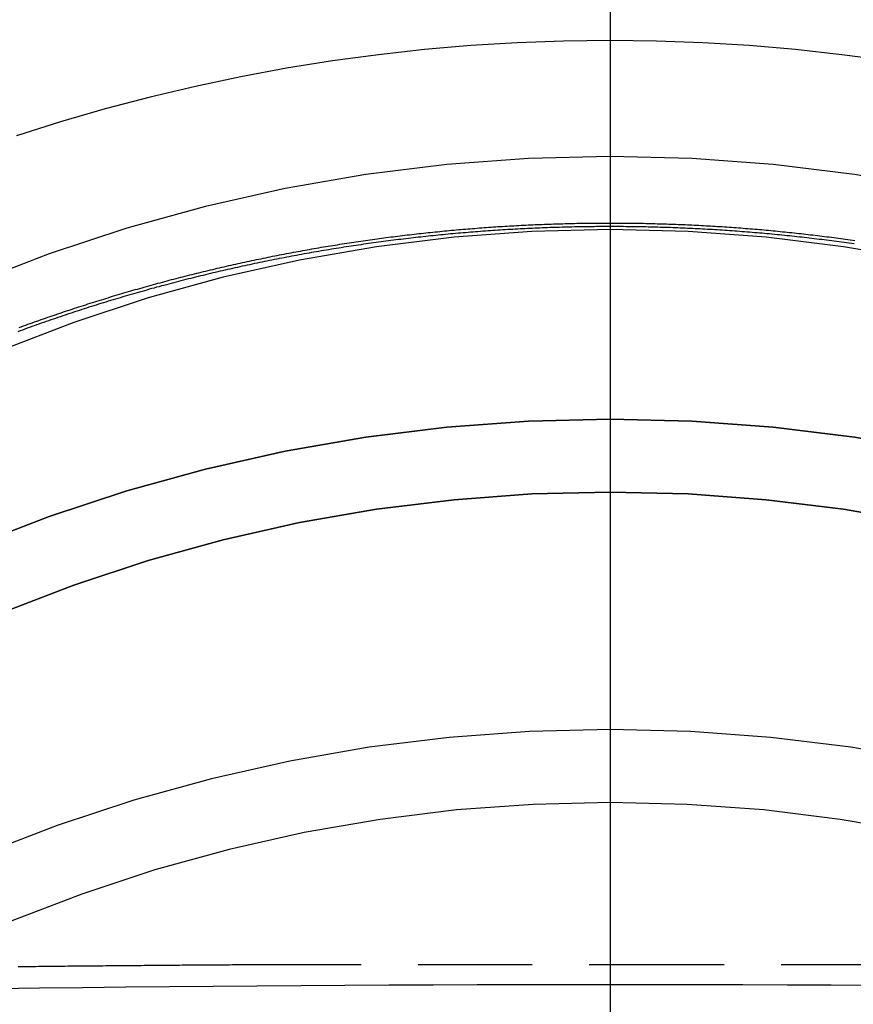
# Model space of a CAD drawing. Extents: x 1336 to 2461, y -361 to 530.
# Drawn here: x 2198 to 2217, y 326 to 347 of the extents above; entities that cross this region are included whole.
import ezdxf

# ---------------------------------------------------------------- set-up
doc = ezdxf.new("R2010")
doc.units = 0
doc.header["$LTSCALE"] = 10
doc.linetypes.add('VERDECKT', pattern=[0.375, 0.25, -0.125])
doc.layers.get('0').update_dxf_attribs({"linetype": 'CONTINUOUS'})
doc.layers.add('STEMPEL', color=3, linetype='CONTINUOUS')

# ---------------------------------------------------------------- blocks, each defined once
blk = doc.blocks.new('A$C8741EB84')
at = {"extrusion": (-2e-16, 1, -2e-16)}
blk.add_line((-248.645, 120.141), (-248.645, -9.5), dxfattribs=at)
blk.add_line((-248.645, 120.141), (-248.645, -9.5), dxfattribs=at)
at = {"color": 1, "linetype": 'VERDECKT', "extrusion": (-2e-16, 1, -2e-16)}
for p, q in [((-256.601, 75.775), (-248.645, 75.775)), ((-248.645, 75.775), (-240.689, 75.775))]:
    blk.add_line(p, q, dxfattribs=at)
at = {"color": 1, "linetype": 'VERDECKT'}
for points in [[(-248.645, 96.034, 0), (-249.664, 96.021, 0), (-250.681, 95.984, 0), (-251.698, 95.921, 0), (-252.713, 95.834, 0), (-253.725, 95.722, 0), (-254.734, 95.585, 0), (-255.74, 95.424, 0), (-256.741, 95.237, 0), (-257.738, 95.027, 0), (-258.729, 94.792, 0), (-259.714, 94.532, 0), (-260.692, 94.249, 0), (-261.663, 93.942, 0)], [(-242.556, 95.585, 0), (-243.565, 95.722, 0), (-244.577, 95.834, 0), (-245.592, 95.921, 0), (-246.609, 95.984, 0), (-247.627, 96.021, 0), (-248.645, 96.034, 0)], [(-224.133, 84.045, 0), (-225.49, 85.213, 0), (-226.902, 86.314, 0), (-228.367, 87.344, 0), (-229.88, 88.302, 0), (-231.439, 89.183, 0), (-233.039, 89.988, 0), (-234.677, 90.713, 0), (-236.349, 91.356, 0), (-238.05, 91.918, 0), (-239.776, 92.395, 0), (-241.524, 92.787, 0), (-243.289, 93.093, 0), (-245.067, 93.312, 0), (-246.854, 93.443, 0), (-248.645, 93.487, 0), (-250.436, 93.443, 0), (-252.223, 93.312, 0), (-254.001, 93.093, 0), (-255.766, 92.787, 0), (-257.514, 92.395, 0), (-259.24, 91.918, 0), (-260.942, 91.356, 0), (-262.613, 90.713, 0)], [(-241.836, 91.22, 0), (-243.524, 91.512, 0), (-245.224, 91.722, 0), (-246.933, 91.847, 0), (-248.645, 91.889, 0), (-250.358, 91.847, 0), (-252.066, 91.722, 0), (-253.766, 91.512, 0), (-255.454, 91.22, 0), (-257.125, 90.845, 0), (-258.776, 90.389, 0), (-260.402, 89.852, 0), (-262.001, 89.237, 0)], [(-248.645, 87.73, 0), (-246.854, 87.686, 0), (-245.067, 87.555, 0), (-243.289, 87.336, 0), (-241.524, 87.03, 0), (-239.776, 86.638, 0), (-238.05, 86.161, 0), (-236.349, 85.6, 0), (-234.677, 84.956, 0), (-233.039, 84.231, 0), (-231.439, 83.426, 0), (-229.88, 82.544, 0), (-228.367, 81.587, 0), (-226.902, 80.557, 0), (-225.49, 79.457, 0), (-224.133, 78.288, 0)], [(-262.613, 84.956, 0), (-260.942, 85.6, 0), (-259.24, 86.161, 0), (-257.514, 86.638, 0), (-255.766, 87.03, 0), (-254.001, 87.336, 0), (-252.223, 87.555, 0), (-250.436, 87.686, 0), (-248.645, 87.73, 0)], [(-248.645, 87.73, 0), (-250.436, 87.686, 0), (-252.223, 87.555, 0), (-254.001, 87.336, 0), (-255.766, 87.03, 0), (-257.514, 86.638, 0), (-259.24, 86.161, 0), (-260.942, 85.6, 0), (-262.613, 84.956, 0)], [(-224.133, 78.288, 0), (-225.49, 79.457, 0), (-226.902, 80.557, 0), (-228.367, 81.587, 0), (-229.88, 82.544, 0), (-231.439, 83.426, 0), (-233.039, 84.231, 0), (-234.677, 84.956, 0), (-236.349, 85.6, 0), (-238.05, 86.161, 0), (-239.776, 86.638, 0), (-241.524, 87.03, 0), (-243.289, 87.336, 0), (-245.067, 87.555, 0), (-246.854, 87.686, 0), (-248.645, 87.73, 0)], [(-248.645, 86.132, 0), (-250.358, 86.091, 0), (-252.066, 85.965, 0), (-253.766, 85.755, 0), (-255.454, 85.463, 0), (-257.125, 85.088, 0), (-258.776, 84.632, 0), (-260.402, 84.095, 0), (-262.001, 83.48, 0)], [(-223.967, 75.924, 0), (-225.208, 77.104, 0), (-226.505, 78.221, 0), (-227.855, 79.274, 0), (-229.256, 80.259, 0), (-230.703, 81.174, 0), (-232.193, 82.017, 0), (-233.723, 82.786, 0), (-235.289, 83.48, 0), (-236.888, 84.095, 0), (-238.514, 84.632, 0), (-240.165, 85.088, 0), (-241.836, 85.463, 0), (-243.524, 85.755, 0), (-245.224, 85.965, 0), (-246.933, 86.091, 0), (-248.645, 86.132, 0)], [(-248.645, 86.132, 0), (-246.933, 86.091, 0), (-245.224, 85.965, 0), (-243.524, 85.755, 0), (-241.836, 85.463, 0), (-240.165, 85.088, 0), (-238.514, 84.632, 0), (-236.888, 84.095, 0), (-235.289, 83.48, 0), (-233.723, 82.786, 0), (-232.193, 82.017, 0), (-230.703, 81.174, 0), (-229.256, 80.259, 0), (-227.855, 79.274, 0), (-226.505, 78.221, 0), (-225.208, 77.104, 0), (-223.967, 75.924, 0)], [(-262.001, 83.48, 0), (-260.402, 84.095, 0), (-258.776, 84.632, 0), (-257.125, 85.088, 0), (-255.454, 85.463, 0), (-253.766, 85.755, 0), (-252.066, 85.965, 0), (-250.358, 86.091, 0), (-248.645, 86.132, 0)], [(-224.486, 71.619, 0), (-225.823, 72.771, 0), (-227.215, 73.856, 0), (-228.658, 74.871, 0), (-230.15, 75.815, 0), (-231.687, 76.684, 0), (-233.264, 77.477, 0), (-234.878, 78.191, 0), (-236.525, 78.826, 0), (-238.202, 79.379, 0), (-239.904, 79.849, 0), (-241.627, 80.236, 0), (-243.366, 80.537, 0), (-245.119, 80.753, 0), (-246.88, 80.882, 0), (-248.645, 80.926, 0), (-250.41, 80.882, 0), (-252.171, 80.753, 0), (-253.924, 80.537, 0), (-255.663, 80.236, 0), (-257.386, 79.849, 0), (-259.088, 79.379, 0), (-260.765, 78.826, 0), (-262.412, 78.191, 0)], [(-230.973, 74.444, 0), (-232.441, 75.275, 0), (-233.948, 76.032, 0), (-235.49, 76.715, 0), (-237.064, 77.321, 0), (-238.666, 77.85, 0), (-240.293, 78.299, 0), (-241.939, 78.668, 0), (-243.601, 78.956, 0), (-245.276, 79.163, 0), (-246.958, 79.287, 0), (-248.645, 79.328, 0), (-250.332, 79.287, 0), (-252.014, 79.163, 0), (-253.689, 78.956, 0), (-255.351, 78.668, 0), (-256.998, 78.299, 0), (-258.624, 77.85, 0), (-260.226, 77.321, 0), (-261.8, 76.715, 0)], [(-248.645, 75.331, 0), (-249.616, 75.331, 0), (-250.587, 75.329, 0), (-251.557, 75.327, 0), (-252.527, 75.324, 0), (-253.495, 75.32, 0), (-254.461, 75.315, 0), (-255.426, 75.309, 0), (-256.388, 75.302, 0), (-257.348, 75.294, 0), (-258.306, 75.286, 0), (-259.26, 75.276, 0), (-260.211, 75.266, 0), (-261.158, 75.255, 0), (-262.101, 75.243, 0)], [(-242.829, 75.315, 0), (-243.795, 75.32, 0), (-244.764, 75.324, 0), (-245.733, 75.327, 0), (-246.703, 75.329, 0), (-247.674, 75.331, 0), (-248.645, 75.331, 0)]]:
    blk.add_polyline3d(points, dxfattribs=at)
at = {"color": 1}
for points in [[(-261.603, 89.74, 0), (-261.554, 89.758, 0), (-261.506, 89.776, 0), (-261.458, 89.793, 0), (-261.409, 89.811, 0), (-261.361, 89.828, 0), (-261.313, 89.845, 0), (-261.264, 89.863, 0), (-261.216, 89.88, 0), (-261.167, 89.897, 0), (-261.119, 89.914, 0), (-261.07, 89.931, 0), (-261.022, 89.948, 0), (-260.973, 89.965, 0), (-260.924, 89.981, 0), (-260.876, 89.998, 0), (-260.827, 90.015, 0), (-260.778, 90.031, 0), (-260.729, 90.048, 0), (-260.681, 90.064, 0), (-260.632, 90.081, 0), (-260.583, 90.097, 0), (-260.534, 90.114, 0), (-260.485, 90.13, 0), (-260.436, 90.146, 0), (-260.387, 90.162, 0), (-260.338, 90.178, 0), (-260.289, 90.194, 0), (-260.24, 90.21, 0), (-260.191, 90.225, 0), (-260.142, 90.241, 0), (-260.093, 90.257, 0), (-260.044, 90.273, 0), (-259.995, 90.288, 0), (-259.945, 90.304, 0), (-259.896, 90.319, 0), (-259.847, 90.334, 0), (-259.798, 90.35, 0), (-259.748, 90.365, 0), (-259.699, 90.38, 0), (-259.65, 90.395, 0), (-259.6, 90.41, 0), (-259.551, 90.425, 0), (-259.502, 90.44, 0), (-259.452, 90.455, 0), (-259.403, 90.469, 0), (-259.353, 90.484, 0), (-259.304, 90.499, 0), (-259.254, 90.513, 0), (-259.205, 90.528, 0), (-259.155, 90.542, 0), (-259.105, 90.556, 0), (-259.056, 90.571, 0), (-259.006, 90.585, 0), (-258.957, 90.599, 0), (-258.907, 90.613, 0), (-258.857, 90.627, 0), (-258.807, 90.641, 0), (-258.758, 90.655, 0), (-258.708, 90.669, 0), (-258.658, 90.683, 0), (-258.608, 90.696, 0), (-258.558, 90.71, 0), (-258.509, 90.723, 0), (-258.459, 90.737, 0), (-258.409, 90.75, 0), (-258.359, 90.763, 0), (-258.309, 90.777, 0), (-258.259, 90.79, 0), (-258.209, 90.803, 0), (-258.159, 90.816, 0), (-258.109, 90.829, 0), (-258.059, 90.842, 0), (-258.009, 90.855, 0), (-257.959, 90.868, 0), (-257.909, 90.88, 0), (-257.859, 90.893, 0), (-257.808, 90.905, 0), (-257.758, 90.918, 0), (-257.708, 90.93, 0), (-257.658, 90.943, 0), (-257.608, 90.955, 0), (-257.557, 90.967, 0), (-257.507, 90.979, 0), (-257.457, 90.992, 0), (-257.407, 91.004, 0), (-257.356, 91.015, 0), (-257.306, 91.027, 0), (-257.256, 91.039, 0), (-257.205, 91.051, 0), (-257.155, 91.062, 0), (-257.105, 91.074, 0), (-257.054, 91.086, 0), (-257.004, 91.097, 0), (-256.954, 91.109, 0), (-256.903, 91.12, 0), (-256.853, 91.131, 0), (-256.802, 91.142, 0), (-256.752, 91.153, 0), (-256.701, 91.165, 0), (-256.651, 91.175, 0), (-256.6, 91.186, 0), (-256.55, 91.197, 0), (-256.499, 91.208, 0), (-256.449, 91.219, 0), (-256.398, 91.229, 0), (-256.347, 91.24, 0), (-256.297, 91.25, 0), (-256.246, 91.261, 0), (-256.196, 91.271, 0), (-256.145, 91.281, 0), (-256.094, 91.292, 0), (-256.044, 91.302, 0), (-255.993, 91.312, 0), (-255.942, 91.322, 0), (-255.892, 91.332, 0), (-255.841, 91.342, 0), (-255.79, 91.351, 0), (-255.74, 91.361, 0), (-255.689, 91.371, 0), (-255.638, 91.38, 0), (-255.587, 91.39, 0), (-255.537, 91.399, 0), (-255.486, 91.409, 0), (-255.435, 91.418, 0), (-255.384, 91.427, 0), (-255.333, 91.436, 0), (-255.283, 91.445, 0), (-255.232, 91.454, 0), (-255.181, 91.463, 0), (-255.13, 91.472, 0), (-255.079, 91.481, 0), (-255.028, 91.49, 0), (-254.977, 91.499, 0), (-254.927, 91.507, 0), (-254.876, 91.516, 0), (-254.825, 91.524, 0), (-254.774, 91.532, 0), (-254.723, 91.541, 0), (-254.672, 91.549, 0), (-254.621, 91.557, 0), (-254.57, 91.565, 0), (-254.519, 91.573, 0), (-254.468, 91.581, 0), (-254.417, 91.589, 0), (-254.367, 91.597, 0), (-254.316, 91.605, 0), (-254.265, 91.612, 0), (-254.214, 91.62, 0), (-254.163, 91.628, 0), (-254.112, 91.635, 0), (-254.061, 91.642, 0), (-254.01, 91.65, 0), (-253.959, 91.657, 0), (-253.908, 91.664, 0), (-253.857, 91.671, 0), (-253.806, 91.678, 0), (-253.755, 91.685, 0), (-253.704, 91.692, 0), (-253.653, 91.699, 0), (-253.602, 91.706, 0), (-253.551, 91.713, 0), (-253.5, 91.719, 0), (-253.449, 91.726, 0), (-253.398, 91.732, 0), (-253.347, 91.739, 0), (-253.296, 91.745, 0), (-253.245, 91.751, 0), (-253.194, 91.758, 0), (-253.143, 91.764, 0), (-253.091, 91.77, 0), (-253.04, 91.776, 0), (-252.989, 91.782, 0), (-252.938, 91.788, 0), (-252.887, 91.793, 0), (-252.836, 91.799, 0), (-252.785, 91.805, 0), (-252.734, 91.81, 0), (-252.683, 91.816, 0), (-252.632, 91.821, 0), (-252.581, 91.827, 0), (-252.53, 91.832, 0), (-252.479, 91.837, 0), (-252.428, 91.842, 0), (-252.377, 91.847, 0), (-252.326, 91.852, 0), (-252.275, 91.857, 0), (-252.224, 91.862, 0), (-252.173, 91.867, 0), (-252.122, 91.872, 0), (-252.071, 91.876, 0), (-252.02, 91.881, 0), (-251.969, 91.886, 0), (-251.918, 91.89, 0), (-251.867, 91.894, 0), (-251.816, 91.899, 0), (-251.765, 91.903, 0), (-251.714, 91.907, 0), (-251.663, 91.911, 0), (-251.612, 91.915, 0), (-251.561, 91.919, 0), (-251.51, 91.923, 0), (-251.459, 91.927, 0), (-251.408, 91.931, 0), (-251.357, 91.934, 0), (-251.306, 91.938, 0), (-251.255, 91.942, 0), (-251.204, 91.945, 0), (-251.153, 91.948, 0), (-251.103, 91.952, 0), (-251.052, 91.955, 0), (-251.001, 91.958, 0), (-250.95, 91.962, 0), (-250.899, 91.965, 0), (-250.848, 91.968, 0), (-250.797, 91.97, 0), (-250.746, 91.973, 0), (-250.695, 91.976, 0), (-250.645, 91.979, 0), (-250.594, 91.981, 0), (-250.543, 91.984, 0), (-250.492, 91.987, 0), (-250.441, 91.989, 0), (-250.39, 91.991, 0), (-250.34, 91.994, 0), (-250.289, 91.996, 0), (-250.238, 91.998, 0), (-250.187, 92, 0), (-250.137, 92.002, 0), (-250.086, 92.004, 0), (-250.035, 92.006, 0), (-249.984, 92.008, 0), (-249.934, 92.01, 0), (-249.883, 92.011, 0), (-249.832, 92.013, 0), (-249.782, 92.015, 0), (-249.731, 92.016, 0), (-249.68, 92.017, 0), (-249.63, 92.019, 0), (-249.579, 92.02, 0), (-249.528, 92.021, 0), (-249.478, 92.022, 0), (-249.427, 92.024, 0), (-249.377, 92.025, 0), (-249.326, 92.025, 0), (-249.276, 92.026, 0), (-249.225, 92.027, 0), (-249.175, 92.028, 0), (-249.124, 92.029, 0), (-249.074, 92.029, 0), (-249.023, 92.03, 0), (-248.973, 92.03, 0), (-248.922, 92.031, 0), (-248.872, 92.031, 0), (-248.821, 92.031, 0), (-248.771, 92.031, 0), (-248.721, 92.032, 0), (-248.67, 92.032, 0), (-248.62, 92.032, 0), (-248.57, 92.032, 0), (-248.519, 92.031, 0), (-248.469, 92.031, 0), (-248.418, 92.031, 0), (-248.368, 92.031, 0), (-248.317, 92.03, 0), (-248.267, 92.03, 0), (-248.217, 92.029, 0), (-248.166, 92.029, 0), (-248.116, 92.028, 0), (-248.065, 92.027, 0), (-248.014, 92.026, 0), (-247.964, 92.025, 0), (-247.913, 92.025, 0), (-247.863, 92.024, 0), (-247.812, 92.022, 0), (-247.762, 92.021, 0), (-247.711, 92.02, 0), (-247.66, 92.019, 0), (-247.61, 92.017, 0), (-247.559, 92.016, 0), (-247.508, 92.015, 0), (-247.458, 92.013, 0), (-247.407, 92.011, 0), (-247.356, 92.01, 0), (-247.306, 92.008, 0), (-247.255, 92.006, 0), (-247.204, 92.004, 0), (-247.153, 92.002, 0), (-247.103, 92, 0), (-247.052, 91.998, 0), (-247.001, 91.996, 0), (-246.95, 91.994, 0), (-246.9, 91.991, 0), (-246.849, 91.989, 0), (-246.798, 91.987, 0), (-246.747, 91.984, 0), (-246.696, 91.981, 0), (-246.646, 91.979, 0), (-246.595, 91.976, 0), (-246.544, 91.973, 0), (-246.493, 91.97, 0), (-246.442, 91.968, 0), (-246.391, 91.965, 0), (-246.34, 91.962, 0), (-246.289, 91.958, 0), (-246.238, 91.955, 0), (-246.188, 91.952, 0), (-246.137, 91.948, 0), (-246.086, 91.945, 0), (-246.035, 91.942, 0), (-245.984, 91.938, 0), (-245.933, 91.934, 0), (-245.882, 91.931, 0), (-245.831, 91.927, 0), (-245.78, 91.923, 0), (-245.729, 91.919, 0), (-245.678, 91.915, 0), (-245.627, 91.911, 0), (-245.576, 91.907, 0), (-245.525, 91.903, 0), (-245.474, 91.899, 0), (-245.423, 91.894, 0), (-245.372, 91.89, 0), (-245.321, 91.886, 0), (-245.27, 91.881, 0), (-245.219, 91.876, 0), (-245.168, 91.872, 0), (-245.117, 91.867, 0), (-245.066, 91.862, 0), (-245.015, 91.857, 0), (-244.964, 91.852, 0), (-244.913, 91.847, 0), (-244.862, 91.842, 0), (-244.811, 91.837, 0), (-244.76, 91.832, 0), (-244.709, 91.827, 0), (-244.658, 91.821, 0), (-244.607, 91.816, 0), (-244.556, 91.81, 0), (-244.505, 91.805, 0), (-244.454, 91.799, 0), (-244.403, 91.793, 0), (-244.352, 91.788, 0), (-244.301, 91.782, 0), (-244.25, 91.776, 0), (-244.199, 91.77, 0), (-244.148, 91.764, 0), (-244.097, 91.758, 0), (-244.046, 91.751, 0), (-243.994, 91.745, 0), (-243.943, 91.739, 0), (-243.892, 91.732, 0), (-243.841, 91.726, 0), (-243.79, 91.719, 0), (-243.739, 91.713, 0), (-243.688, 91.706, 0), (-243.637, 91.699, 0), (-243.586, 91.692, 0), (-243.535, 91.685, 0), (-243.484, 91.678, 0), (-243.433, 91.671, 0), (-243.382, 91.664, 0), (-243.331, 91.657, 0), (-243.28, 91.65, 0)], [(-243.296, 91.573, 0), (-243.35, 91.581, 0), (-243.405, 91.588, 0), (-243.459, 91.596, 0), (-243.514, 91.603, 0), (-243.568, 91.611, 0), (-243.623, 91.618, 0), (-243.677, 91.626, 0), (-243.732, 91.633, 0), (-243.786, 91.64, 0), (-243.841, 91.647, 0), (-243.896, 91.654, 0), (-243.95, 91.661, 0), (-244.005, 91.667, 0), (-244.059, 91.674, 0), (-244.114, 91.681, 0), (-244.168, 91.687, 0), (-244.223, 91.694, 0), (-244.277, 91.7, 0), (-244.332, 91.706, 0), (-244.386, 91.713, 0), (-244.441, 91.719, 0), (-244.495, 91.725, 0), (-244.55, 91.731, 0), (-244.604, 91.737, 0), (-244.659, 91.743, 0), (-244.713, 91.748, 0), (-244.768, 91.754, 0), (-244.822, 91.76, 0), (-244.877, 91.765, 0), (-244.931, 91.77, 0), (-244.986, 91.776, 0), (-245.04, 91.781, 0), (-245.095, 91.786, 0), (-245.149, 91.791, 0), (-245.204, 91.796, 0), (-245.258, 91.801, 0), (-245.313, 91.806, 0), (-245.367, 91.811, 0), (-245.422, 91.816, 0), (-245.476, 91.82, 0), (-245.531, 91.825, 0), (-245.585, 91.829, 0), (-245.64, 91.834, 0), (-245.694, 91.838, 0), (-245.749, 91.842, 0), (-245.803, 91.846, 0), (-245.857, 91.85, 0), (-245.912, 91.854, 0), (-245.966, 91.858, 0), (-246.021, 91.862, 0), (-246.075, 91.866, 0), (-246.129, 91.869, 0), (-246.184, 91.873, 0), (-246.238, 91.876, 0), (-246.293, 91.88, 0), (-246.347, 91.883, 0), (-246.401, 91.886, 0), (-246.456, 91.89, 0), (-246.51, 91.893, 0), (-246.564, 91.896, 0), (-246.619, 91.899, 0), (-246.673, 91.902, 0), (-246.727, 91.904, 0), (-246.781, 91.907, 0), (-246.836, 91.91, 0), (-246.89, 91.912, 0), (-246.944, 91.915, 0), (-246.998, 91.917, 0), (-247.053, 91.919, 0), (-247.107, 91.922, 0), (-247.161, 91.924, 0), (-247.215, 91.926, 0), (-247.269, 91.928, 0), (-247.323, 91.93, 0), (-247.378, 91.932, 0), (-247.432, 91.933, 0), (-247.486, 91.935, 0), (-247.54, 91.937, 0), (-247.594, 91.938, 0), (-247.648, 91.94, 0), (-247.702, 91.941, 0), (-247.756, 91.943, 0), (-247.81, 91.944, 0), (-247.864, 91.945, 0), (-247.918, 91.946, 0), (-247.972, 91.947, 0), (-248.026, 91.948, 0), (-248.08, 91.949, 0), (-248.134, 91.95, 0), (-248.188, 91.95, 0), (-248.242, 91.951, 0), (-248.295, 91.951, 0), (-248.349, 91.952, 0), (-248.403, 91.952, 0), (-248.457, 91.953, 0), (-248.511, 91.953, 0), (-248.564, 91.953, 0), (-248.618, 91.953, 0), (-248.672, 91.953, 0), (-248.726, 91.953, 0), (-248.779, 91.953, 0), (-248.833, 91.953, 0), (-248.887, 91.952, 0), (-248.941, 91.952, 0), (-248.995, 91.951, 0), (-249.049, 91.951, 0), (-249.102, 91.95, 0), (-249.156, 91.95, 0), (-249.21, 91.949, 0), (-249.264, 91.948, 0), (-249.318, 91.947, 0), (-249.372, 91.946, 0), (-249.426, 91.945, 0), (-249.48, 91.944, 0), (-249.534, 91.943, 0), (-249.588, 91.941, 0), (-249.642, 91.94, 0), (-249.696, 91.938, 0), (-249.75, 91.937, 0), (-249.804, 91.935, 0), (-249.858, 91.933, 0), (-249.913, 91.932, 0), (-249.967, 91.93, 0), (-250.021, 91.928, 0), (-250.075, 91.926, 0), (-250.129, 91.924, 0), (-250.183, 91.922, 0), (-250.238, 91.919, 0), (-250.292, 91.917, 0), (-250.346, 91.915, 0), (-250.4, 91.912, 0), (-250.454, 91.91, 0), (-250.509, 91.907, 0), (-250.563, 91.904, 0), (-250.617, 91.902, 0), (-250.672, 91.899, 0), (-250.726, 91.896, 0), (-250.78, 91.893, 0), (-250.834, 91.89, 0), (-250.889, 91.886, 0), (-250.943, 91.883, 0), (-250.998, 91.88, 0), (-251.052, 91.876, 0), (-251.106, 91.873, 0), (-251.161, 91.869, 0), (-251.215, 91.866, 0), (-251.269, 91.862, 0), (-251.324, 91.858, 0), (-251.378, 91.854, 0), (-251.433, 91.85, 0), (-251.487, 91.846, 0), (-251.541, 91.842, 0), (-251.596, 91.838, 0), (-251.65, 91.834, 0), (-251.705, 91.829, 0), (-251.759, 91.825, 0), (-251.814, 91.82, 0), (-251.868, 91.816, 0), (-251.923, 91.811, 0), (-251.977, 91.806, 0), (-252.032, 91.801, 0), (-252.086, 91.796, 0), (-252.141, 91.791, 0), (-252.195, 91.786, 0), (-252.25, 91.781, 0), (-252.304, 91.776, 0), (-252.359, 91.77, 0), (-252.413, 91.765, 0), (-252.468, 91.76, 0), (-252.522, 91.754, 0), (-252.577, 91.748, 0), (-252.631, 91.743, 0), (-252.686, 91.737, 0), (-252.74, 91.731, 0), (-252.795, 91.725, 0), (-252.849, 91.719, 0), (-252.904, 91.713, 0), (-252.958, 91.706, 0), (-253.013, 91.7, 0), (-253.067, 91.694, 0), (-253.122, 91.687, 0), (-253.176, 91.681, 0), (-253.231, 91.674, 0), (-253.286, 91.667, 0), (-253.34, 91.661, 0), (-253.395, 91.654, 0), (-253.449, 91.647, 0), (-253.504, 91.64, 0), (-253.558, 91.633, 0), (-253.613, 91.626, 0), (-253.667, 91.618, 0), (-253.722, 91.611, 0), (-253.776, 91.603, 0), (-253.831, 91.596, 0), (-253.885, 91.588, 0), (-253.94, 91.581, 0), (-253.994, 91.573, 0), (-254.049, 91.565, 0), (-254.103, 91.557, 0), (-254.158, 91.549, 0), (-254.212, 91.541, 0), (-254.267, 91.533, 0), (-254.321, 91.525, 0), (-254.375, 91.516, 0), (-254.43, 91.508, 0), (-254.484, 91.5, 0), (-254.539, 91.491, 0), (-254.593, 91.483, 0), (-254.648, 91.474, 0), (-254.702, 91.465, 0), (-254.756, 91.456, 0), (-254.811, 91.447, 0), (-254.865, 91.438, 0), (-254.92, 91.429, 0), (-254.974, 91.42, 0), (-255.028, 91.41, 0), (-255.083, 91.401, 0), (-255.137, 91.392, 0), (-255.191, 91.382, 0), (-255.246, 91.373, 0), (-255.3, 91.363, 0), (-255.354, 91.353, 0), (-255.409, 91.343, 0), (-255.463, 91.334, 0), (-255.517, 91.323, 0), (-255.572, 91.313, 0), (-255.626, 91.303, 0), (-255.68, 91.293, 0), (-255.734, 91.283, 0), (-255.789, 91.272, 0), (-255.843, 91.262, 0), (-255.897, 91.251, 0), (-255.951, 91.241, 0), (-256.005, 91.23, 0), (-256.06, 91.219, 0), (-256.114, 91.208, 0), (-256.168, 91.197, 0), (-256.222, 91.186, 0), (-256.276, 91.175, 0), (-256.33, 91.164, 0), (-256.384, 91.153, 0), (-256.438, 91.141, 0), (-256.492, 91.13, 0), (-256.546, 91.118, 0), (-256.6, 91.107, 0), (-256.654, 91.095, 0), (-256.708, 91.083, 0), (-256.762, 91.071, 0), (-256.816, 91.059, 0), (-256.87, 91.047, 0), (-256.924, 91.035, 0), (-256.978, 91.023, 0), (-257.032, 91.011, 0), (-257.086, 90.999, 0), (-257.14, 90.986, 0), (-257.194, 90.974, 0), (-257.248, 90.961, 0), (-257.301, 90.949, 0), (-257.355, 90.936, 0), (-257.409, 90.923, 0), (-257.463, 90.91, 0), (-257.516, 90.897, 0), (-257.57, 90.884, 0), (-257.624, 90.871, 0), (-257.678, 90.858, 0), (-257.731, 90.845, 0), (-257.785, 90.831, 0), (-257.839, 90.818, 0), (-257.892, 90.805, 0), (-257.946, 90.791, 0), (-257.999, 90.777, 0), (-258.053, 90.763, 0), (-258.106, 90.75, 0), (-258.16, 90.736, 0), (-258.213, 90.722, 0), (-258.267, 90.708, 0), (-258.32, 90.694, 0), (-258.374, 90.679, 0), (-258.427, 90.665, 0), (-258.48, 90.651, 0), (-258.534, 90.636, 0), (-258.587, 90.622, 0), (-258.64, 90.607, 0), (-258.694, 90.593, 0), (-258.747, 90.578, 0), (-258.8, 90.563, 0), (-258.853, 90.548, 0), (-258.906, 90.533, 0), (-258.96, 90.518, 0), (-259.013, 90.503, 0), (-259.066, 90.488, 0), (-259.119, 90.472, 0), (-259.172, 90.457, 0), (-259.225, 90.442, 0), (-259.278, 90.426, 0), (-259.331, 90.41, 0), (-259.384, 90.395, 0), (-259.437, 90.379, 0), (-259.49, 90.363, 0), (-259.543, 90.347, 0), (-259.595, 90.331, 0), (-259.648, 90.315, 0), (-259.701, 90.299, 0), (-259.754, 90.283, 0), (-259.807, 90.266, 0), (-259.859, 90.25, 0), (-259.912, 90.234, 0), (-259.965, 90.217, 0), (-260.017, 90.2, 0), (-260.07, 90.184, 0), (-260.122, 90.167, 0), (-260.175, 90.15, 0), (-260.227, 90.133, 0), (-260.28, 90.116, 0), (-260.332, 90.099, 0), (-260.385, 90.082, 0), (-260.437, 90.065, 0), (-260.489, 90.047, 0), (-260.542, 90.03, 0), (-260.594, 90.013, 0), (-260.646, 89.995, 0), (-260.698, 89.978, 0), (-260.751, 89.96, 0), (-260.803, 89.942, 0), (-260.855, 89.924, 0), (-260.907, 89.906, 0), (-260.959, 89.888, 0), (-261.011, 89.87, 0), (-261.063, 89.852, 0), (-261.115, 89.834, 0), (-261.167, 89.816, 0), (-261.219, 89.797, 0), (-261.271, 89.779, 0), (-261.323, 89.76, 0), (-261.374, 89.742, 0), (-261.426, 89.723, 0), (-261.478, 89.705, 0), (-261.53, 89.686, 0), (-261.581, 89.667, 0), (-261.633, 89.648, 0)], [(-261.622, 75.731, 0), (-261.559, 75.732, 0), (-261.495, 75.733, 0), (-261.431, 75.733, 0), (-261.367, 75.734, 0), (-261.303, 75.735, 0), (-261.239, 75.735, 0), (-261.175, 75.736, 0), (-261.111, 75.737, 0), (-261.047, 75.737, 0), (-260.983, 75.738, 0), (-260.919, 75.739, 0), (-260.855, 75.739, 0), (-260.791, 75.74, 0), (-260.726, 75.741, 0), (-260.662, 75.741, 0), (-260.598, 75.742, 0), (-260.534, 75.743, 0), (-260.47, 75.743, 0), (-260.406, 75.744, 0), (-260.342, 75.745, 0), (-260.277, 75.745, 0), (-260.213, 75.746, 0), (-260.149, 75.746, 0), (-260.085, 75.747, 0), (-260.021, 75.748, 0), (-259.956, 75.748, 0), (-259.892, 75.749, 0), (-259.828, 75.749, 0), (-259.764, 75.75, 0), (-259.699, 75.751, 0), (-259.635, 75.751, 0), (-259.571, 75.752, 0), (-259.506, 75.752, 0), (-259.442, 75.753, 0), (-259.378, 75.754, 0), (-259.313, 75.754, 0), (-259.249, 75.755, 0), (-259.185, 75.755, 0), (-259.12, 75.756, 0), (-259.056, 75.756, 0), (-258.991, 75.757, 0), (-258.927, 75.757, 0), (-258.863, 75.758, 0), (-258.798, 75.759, 0), (-258.734, 75.759, 0), (-258.669, 75.76, 0), (-258.605, 75.76, 0), (-258.54, 75.761, 0), (-258.476, 75.761, 0), (-258.411, 75.762, 0), (-258.347, 75.762, 0), (-258.282, 75.763, 0), (-258.218, 75.763, 0), (-258.153, 75.764, 0), (-258.089, 75.764, 0), (-258.024, 75.765, 0), (-257.96, 75.765, 0), (-257.895, 75.766, 0), (-257.83, 75.766, 0), (-257.766, 75.767, 0), (-257.701, 75.767, 0), (-257.637, 75.768, 0), (-257.572, 75.768, 0), (-257.507, 75.769, 0), (-257.443, 75.769, 0), (-257.378, 75.77, 0), (-257.313, 75.77, 0), (-257.249, 75.771, 0), (-257.184, 75.771, 0), (-257.119, 75.772, 0), (-257.055, 75.772, 0), (-256.99, 75.772, 0), (-256.925, 75.773, 0), (-256.86, 75.773, 0), (-256.796, 75.774, 0), (-256.731, 75.774, 0), (-256.666, 75.775, 0), (-256.601, 75.775, 0)], [(-256.601, 75.775, 0), (-256.601, 75.775, 0), (-256.601, 75.775, 0), (-256.601, 75.775, 0), (-256.601, 75.775, 0), (-256.601, 75.775, 0), (-256.601, 75.775, 0), (-256.601, 75.775, 0), (-256.601, 75.775, 0), (-256.601, 75.775, 0), (-256.601, 75.775, 0), (-256.601, 75.775, 0), (-256.601, 75.775, 0), (-256.601, 75.775, 0), (-256.601, 75.775, 0), (-256.601, 75.775, 0), (-256.601, 75.775, 0), (-256.601, 75.775, 0), (-256.601, 75.775, 0), (-256.601, 75.775, 0), (-256.601, 75.775, 0), (-256.601, 75.775, 0), (-256.601, 75.775, 0), (-256.601, 75.775, 0), (-256.601, 75.775, 0), (-256.601, 75.775, 0), (-256.601, 75.775, 0), (-256.601, 75.775, 0), (-256.601, 75.775, 0), (-256.601, 75.775, 0), (-256.601, 75.775, 0), (-256.601, 75.775, 0), (-256.601, 75.775, 0), (-256.601, 75.775, 0), (-256.601, 75.775, 0), (-256.601, 75.775, 0), (-256.601, 75.775, 0), (-256.601, 75.775, 0), (-256.601, 75.775, 0), (-256.601, 75.775, 0), (-256.601, 75.775, 0), (-256.601, 75.775, 0), (-256.601, 75.775, 0), (-256.601, 75.775, 0), (-256.601, 75.775, 0), (-256.601, 75.775, 0), (-256.601, 75.775, 0), (-256.601, 75.775, 0), (-256.601, 75.775, 0), (-256.601, 75.775, 0), (-256.601, 75.775, 0), (-256.601, 75.775, 0), (-256.601, 75.775, 0), (-256.601, 75.775, 0), (-256.601, 75.775, 0), (-256.601, 75.775, 0), (-256.601, 75.775, 0), (-256.601, 75.775, 0), (-256.601, 75.775, 0), (-256.601, 75.775, 0), (-256.601, 75.775, 0), (-256.601, 75.775, 0), (-256.601, 75.775, 0), (-256.601, 75.775, 0), (-256.601, 75.775, 0), (-256.601, 75.775, 0), (-256.601, 75.775, 0), (-256.601, 75.775, 0), (-256.601, 75.775, 0), (-256.601, 75.775, 0), (-256.601, 75.775, 0), (-256.601, 75.775, 0), (-256.601, 75.775, 0), (-256.601, 75.775, 0), (-256.601, 75.775, 0), (-256.601, 75.775, 0), (-256.601, 75.775, 0), (-256.601, 75.775, 0), (-256.601, 75.775, 0), (-256.601, 75.775, 0), (-256.601, 75.775, 0), (-256.601, 75.775, 0), (-256.601, 75.775, 0), (-256.601, 75.775, 0), (-256.601, 75.775, 0), (-256.601, 75.775, 0), (-256.601, 75.775, 0), (-256.601, 75.775, 0), (-256.601, 75.775, 0), (-256.601, 75.775, 0), (-256.601, 75.775, 0), (-256.601, 75.775, 0), (-256.601, 75.775, 0), (-256.601, 75.775, 0), (-256.601, 75.775, 0), (-256.601, 75.775, 0), (-256.601, 75.775, 0), (-256.601, 75.775, 0), (-256.601, 75.775, 0), (-256.601, 75.775, 0), (-256.601, 75.775, 0), (-256.601, 75.775, 0), (-256.601, 75.775, 0), (-256.601, 75.775, 0), (-256.601, 75.775, 0), (-256.601, 75.775, 0), (-256.601, 75.775, 0), (-256.601, 75.775, 0), (-256.601, 75.775, 0), (-256.601, 75.775, 0), (-256.601, 75.775, 0), (-256.601, 75.775, 0), (-256.601, 75.775, 0), (-256.601, 75.775, 0), (-256.601, 75.775, 0), (-256.601, 75.775, 0), (-256.601, 75.775, 0), (-256.601, 75.775, 0), (-256.601, 75.775, 0), (-256.601, 75.775, 0), (-256.601, 75.775, 0), (-256.601, 75.775, 0), (-256.601, 75.775, 0), (-256.601, 75.775, 0), (-256.601, 75.775, 0), (-256.601, 75.775, 0), (-256.601, 75.775, 0), (-256.601, 75.775, 0)]]:
    blk.add_polyline3d(points, dxfattribs=at)

msp = doc.modelspace()

# ---------------------------------------------------------------- block references
at = {"layer": 'STEMPEL'}
msp.add_blockref('A$C8741EB84', (2459.992, 250.811, -65.134), dxfattribs=at)

doc.saveas('drawing.dxf')
